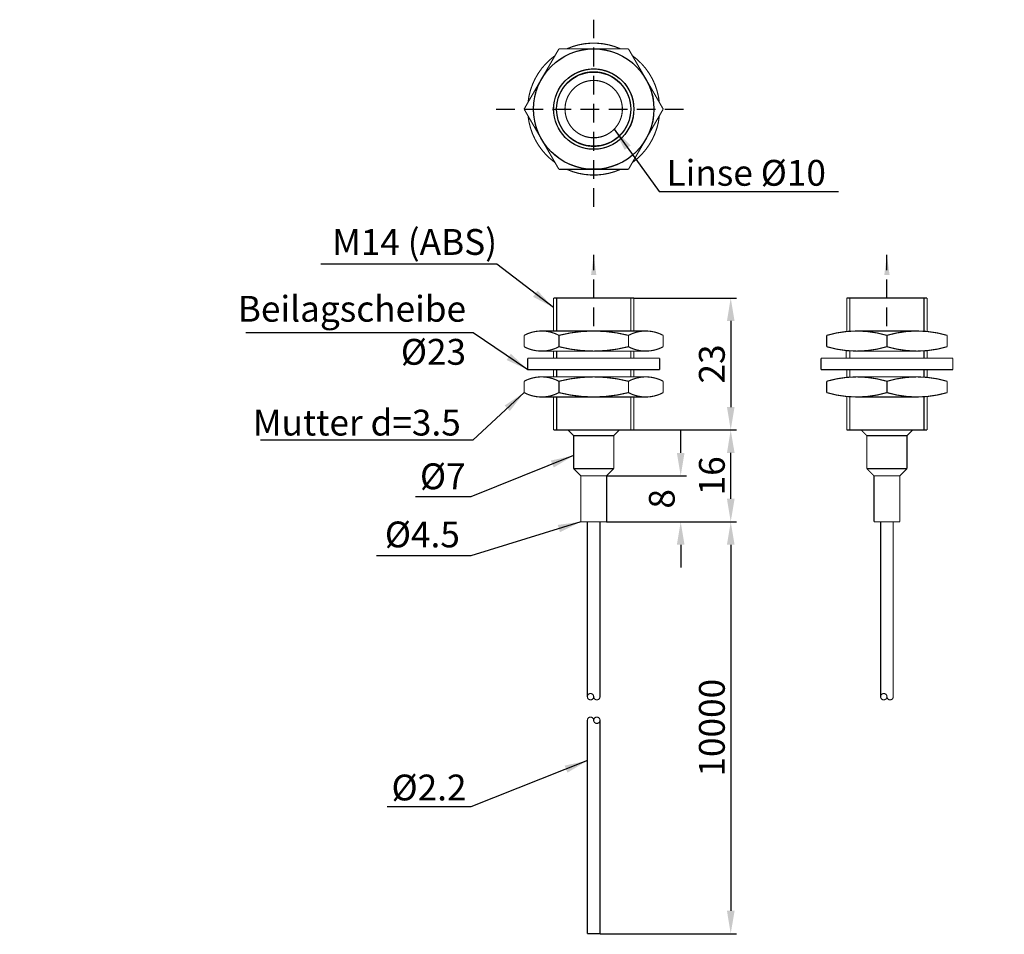
# Model space of a CAD drawing. Extents: x -4 to 167, y 85 to 244.
import ezdxf

# ---------------------------------------------------------------- set-up
doc = ezdxf.new("R2010")
doc.units = 0
doc.header["$MEASUREMENT"] = 0
doc.linetypes.add('DASHED', pattern=[4.900658, 3.267105, -1.633553])
doc.layers.get('Defpoints').update_dxf_attribs({"linetype": 'CONTINUOUS'})
for name, color, linetype in [('AUSSEN', 3, 'CONTINUOUS'), ('BEM', 1, 'CONTINUOUS'), ('SIGNAL', 2, 'CONTINUOUS')]:
    doc.layers.add(name, color=color, linetype=linetype)
doc.styles.get("Standard").update_dxf_attribs({"font": 'ARIAL.TTF'})
doc.dimstyles.get("Standard").update_dxf_attribs({"dimtxt": 4.5, "dimasz": 4, "dimexe": 1, "dimexo": 0, "dimgap": 1, "dimtad": 1, "dimdec": 1, "dimzin": 0, "dimdsep": 46, "dimtxsty": 'Standard', "dimcen": 0.1, "dimadec": 0, "dimazin": 0, "dimtfac": 1, "dimtdec": 1, "dimtofl": 0, "dimtmove": 0, "dimatfit": 3, "dimfxl": 1, "dimtolj": 1, "dimtzin": 0, "dimarcsym": 0})

# ---------------------------------------------------------------- blocks, each defined once
blk = doc.blocks.new('*D2')
at = {"layer": 'BEM', "color": 0, "lineweight": -2}
for p, q in [((102.76, 195.87), (120.65, 195.87)), ((119.65, 191.87), (119.65, 176.87)), ((102.76, 172.87), (120.65, 172.87))]:
    blk.add_line(p, q, dxfattribs=at)
at = {"layer": 'BEM', "color": 0}
for points in [[(118.99, 191.87), (120.32, 191.87), (119.65, 195.87)], [(118.99, 176.87), (120.32, 176.87), (119.65, 172.87)]]:
    blk.add_solid(points, dxfattribs=at)
at = {"layer": 'Defpoints', "color": 0}
for p in [(102.76, 195.87), (102.76, 172.87), (119.65, 172.87)]:
    blk.add_point(p, dxfattribs=at)
at = {"layer": 'BEM', "color": 0, "insert": (116.36, 184.37), "char_height": 4.5, "attachment_point": 5, "rotation": 90}
blk.add_mtext('\\A1;23', dxfattribs=at)
blk = doc.blocks.new('*D3')
at = {"layer": 'BEM', "color": 0, "lineweight": -2}
for p, q in [((110.93, 168.87), (110.93, 172.87)), ((98.01, 164.87), (111.93, 164.87)), ((98.01, 156.87), (111.93, 156.87)), ((110.93, 152.87), (110.93, 148.87))]:
    blk.add_line(p, q, dxfattribs=at)
at = {"layer": 'BEM', "color": 0}
for points in [[(110.26, 168.87), (111.59, 168.87), (110.93, 164.87)], [(110.26, 152.87), (111.59, 152.87), (110.93, 156.87)]]:
    blk.add_solid(points, dxfattribs=at)
at = {"layer": 'Defpoints', "color": 0}
for p in [(98.01, 164.87), (98.01, 156.87), (110.93, 156.87)]:
    blk.add_point(p, dxfattribs=at)
at = {"layer": 'BEM', "color": 0, "insert": (107.63, 160.87), "char_height": 4.5, "attachment_point": 5, "rotation": 90}
blk.add_mtext('\\A1;8', dxfattribs=at)
blk = doc.blocks.new('*D4')
at = {"layer": 'BEM', "color": 0, "lineweight": -2}
for p, q in [((102.76, 172.87), (120.65, 172.87)), ((119.65, 160.87), (119.65, 168.87)), ((98.01, 156.87), (120.65, 156.87))]:
    blk.add_line(p, q, dxfattribs=at)
at = {"layer": 'BEM', "color": 0}
for points in [[(118.99, 168.87), (120.32, 168.87), (119.65, 172.87)], [(118.99, 160.87), (120.32, 160.87), (119.65, 156.87)]]:
    blk.add_solid(points, dxfattribs=at)
at = {"layer": 'Defpoints', "color": 0}
for p in [(102.76, 172.87), (119.65, 172.87), (98.01, 156.87)]:
    blk.add_point(p, dxfattribs=at)
at = {"layer": 'BEM', "color": 0, "insert": (116.36, 164.87), "char_height": 4.5, "attachment_point": 5, "rotation": 90}
blk.add_mtext('\\A1;16', dxfattribs=at)
blk = doc.blocks.new('*D5')
at = {"layer": 'BEM', "color": 0, "lineweight": -2}
for p, q in [((98.01, 156.87), (120.65, 156.87)), ((119.65, 152.87), (119.65, 89.06)), ((96.86, 85.06), (120.65, 85.06))]:
    blk.add_line(p, q, dxfattribs=at)
at = {"layer": 'BEM', "color": 0}
for points in [[(118.99, 152.87), (120.32, 152.87), (119.65, 156.87)], [(118.99, 89.06), (120.32, 89.06), (119.65, 85.06)]]:
    blk.add_solid(points, dxfattribs=at)
at = {"layer": 'Defpoints', "color": 0}
for p in [(98.01, 156.87), (96.86, 85.06), (119.65, 85.06)]:
    blk.add_point(p, dxfattribs=at)
at = {"layer": 'BEM', "color": 0, "insert": (116.36, 120.97), "char_height": 4.5, "attachment_point": 5, "rotation": 90}
blk.add_mtext('\\A1;10000', dxfattribs=at)

msp = doc.modelspace()

# ---------------------------------------------------------------- linework, layer by layer
at = {"layer": 'AUSSEN', "const_width": 0.2}
for points in [[(100.45, 239.3, 0.213201), (91.07, 239.3)], [(89.01, 238.11, 0.213201), (84.32, 229.99)], [(107.2, 229.99, 0.213201), (102.51, 238.11)], [(84.32, 227.61, 0.213201), (89.01, 219.49)], [(102.51, 219.49, 0.213201), (107.2, 227.61)], [(91.07, 218.3, 0.213201), (100.45, 218.3)], [(89.7, 189.36, 0.251836), (83.63, 189.36)], [(101.82, 189.36, 0.125918), (89.7, 189.36)], [(107.88, 189.36, 0.251836), (101.82, 189.36)], [(146.88, 189.36, 0.145405), (136.38, 189.36)], [(157.38, 189.36, 0.145405), (146.88, 189.36)], [(83.63, 187.38, 0.251836), (89.7, 187.38)], [(89.7, 187.38, 0.125918), (101.82, 187.38)], [(101.82, 187.38, 0.251836), (107.88, 187.38)], [(136.38, 187.38, 0.145405), (146.88, 187.38)], [(146.88, 187.38, 0.145405), (157.38, 187.38)], [(89.7, 181.36, 0.251836), (83.63, 181.36)], [(101.82, 181.36, 0.125918), (89.7, 181.36)], [(107.88, 181.36, 0.251836), (101.82, 181.36)], [(146.88, 181.36, 0.145405), (136.38, 181.36)], [(157.38, 181.36, 0.145405), (146.88, 181.36)], [(83.63, 179.38, 0.251836), (89.7, 179.38)], [(89.7, 179.38, 0.125918), (101.82, 179.38)], [(101.82, 179.38, 0.251836), (107.88, 179.38)], [(136.38, 179.38, 0.145405), (146.88, 179.38)], [(146.88, 179.38, 0.145405), (157.38, 179.38)], [(95.76, 126.38, 1), (94.66, 126.38)], [(146.88, 126.38, 1), (145.78, 126.38)], [(94.66, 126.38, 1), (95.76, 126.38)], [(95.76, 126.38, 1), (96.86, 126.38)], [(145.78, 126.38, 1), (146.88, 126.38)], [(146.88, 126.38, 1), (147.98, 126.38)], [(95.76, 122.27, 1), (94.66, 122.27)], [(96.86, 122.27, 1), (95.76, 122.27)], [(95.76, 122.27, 1), (96.86, 122.27)]]:
    msp.add_lwpolyline(points, format="xyb", dxfattribs=at)
for points in [[(89.7, 239.3), (83.63, 228.8)], [(101.82, 239.3), (89.7, 239.3)], [(107.88, 228.8), (101.82, 239.3)], [(83.63, 228.8), (89.7, 218.3)], [(101.82, 218.3), (107.88, 228.8)], [(101.82, 218.3), (89.7, 218.3)], [(88.76, 195.87), (102.76, 195.87)], [(88.76, 195.87), (88.76, 190.12)], [(89.3, 195.87), (89.3, 190.12)], [(102.22, 190.12), (102.22, 195.87)], [(102.76, 195.87), (102.76, 190.12)], [(153.88, 195.87), (139.88, 195.87)], [(139.88, 195.87), (139.88, 190.04)], [(140.42, 195.87), (140.42, 190.08)], [(153.34, 195.87), (153.34, 190.08)], [(153.88, 195.87), (153.88, 190.04)], [(83.63, 189.36), (83.63, 187.38)], [(86.66, 190.12), (104.85, 190.12)], [(89.7, 189.36), (89.7, 187.38)], [(101.82, 189.36), (101.82, 187.38)], [(107.88, 187.38), (107.88, 189.36)], [(136.38, 189.36), (136.38, 187.38)], [(152.13, 190.12), (141.63, 190.12)], [(146.88, 189.36), (146.88, 187.38)], [(157.38, 187.38), (157.38, 189.36)], [(84.26, 185.37), (84.26, 183.37)], [(84.26, 185.37), (107.26, 185.37)], [(104.85, 186.62), (86.66, 186.62)], [(88.76, 186.62), (88.76, 185.37)], [(89.3, 186.62), (89.3, 185.37)], [(102.22, 185.37), (102.22, 186.62)], [(102.76, 185.37), (102.76, 186.62)], [(107.26, 183.37), (107.26, 185.37)], [(158.38, 185.37), (135.38, 185.37)], [(135.38, 185.37), (135.38, 183.37)], [(139.77, 185.37), (139.77, 186.71)], [(140.42, 186.66), (140.42, 185.37)], [(152.13, 186.62), (141.63, 186.62)], [(153.34, 185.37), (153.34, 186.66)], [(153.88, 185.37), (153.88, 186.7)], [(158.38, 183.37), (158.38, 185.37)], [(107.26, 183.37), (84.26, 183.37)], [(86.66, 182.12), (104.85, 182.12)], [(88.76, 183.37), (88.76, 182.12)], [(89.3, 183.37), (89.3, 182.12)], [(102.22, 182.12), (102.22, 183.37)], [(102.76, 182.12), (102.76, 183.37)], [(158.38, 183.37), (135.38, 183.37)], [(139.88, 183.37), (139.88, 182.04)], [(140.42, 183.37), (140.42, 182.08)], [(152.13, 182.12), (141.63, 182.12)], [(153.34, 182.08), (153.34, 183.37)], [(153.88, 182.04), (153.88, 183.37)], [(83.63, 181.36), (83.63, 179.38)], [(89.7, 181.36), (89.7, 179.38)], [(101.82, 181.36), (101.82, 179.38)], [(107.88, 179.38), (107.88, 181.36)], [(136.38, 179.38), (136.38, 181.36)], [(146.88, 181.36), (146.88, 179.38)], [(157.38, 179.38), (157.38, 181.36)], [(104.85, 178.62), (86.66, 178.62)], [(88.76, 172.87), (88.76, 178.62)], [(89.3, 178.62), (89.3, 172.87)], [(102.22, 172.87), (102.22, 178.62)], [(102.76, 172.87), (102.76, 178.62)], [(139.88, 178.7), (139.88, 172.87)], [(140.42, 178.66), (140.42, 172.87)], [(152.13, 178.62), (141.63, 178.62)], [(153.34, 178.66), (153.34, 172.87)], [(153.88, 172.87), (153.88, 178.7)], [(102.76, 172.87), (88.76, 172.87)], [(92.26, 171.87), (91.26, 172.87)], [(92.26, 166.12), (92.26, 171.87)], [(92.26, 171.87), (99.26, 171.87)], [(100.26, 172.87), (99.26, 171.87)], [(99.26, 171.87), (99.26, 166.12)], [(153.88, 172.87), (139.88, 172.87)], [(143.38, 171.87), (142.38, 172.87)], [(143.38, 171.87), (150.38, 171.87)], [(143.38, 166.12), (143.38, 171.87)], [(151.38, 172.87), (150.38, 171.87)], [(150.38, 171.87), (150.38, 166.12)], [(99.26, 166.12), (92.26, 166.12)], [(93.51, 164.87), (92.26, 166.12)], [(93.51, 156.87), (93.51, 164.87)], [(98.01, 164.87), (93.51, 164.87)], [(99.26, 166.12), (98.01, 164.87)], [(98.01, 164.87), (98.01, 156.87)], [(150.38, 166.12), (143.38, 166.12)], [(144.63, 164.87), (143.38, 166.12)], [(144.63, 156.87), (144.63, 164.87)], [(149.13, 164.87), (144.63, 164.87)], [(150.38, 166.12), (149.13, 164.87)], [(149.13, 164.87), (149.13, 156.87)], [(98.01, 156.87), (93.51, 156.87)], [(94.66, 156.87), (94.66, 126.38)], [(96.86, 126.38), (96.86, 156.87)], [(149.13, 156.87), (144.63, 156.87)], [(145.78, 156.87), (145.78, 126.38)], [(147.98, 126.38), (147.98, 156.87)], [(94.66, 85.06), (94.66, 122.27)], [(96.86, 85.06), (96.86, 122.27)], [(96.86, 85.06), (94.66, 85.06)]]:
    msp.add_lwpolyline(points, dxfattribs=at)
for points in [[(95.76, 239.3, 1), (95.76, 218.3, 1)], [(95.76, 235.8, 1), (95.76, 221.8, 1)], [(95.76, 235.3, 1), (95.76, 222.3, 1)], [(95.76, 233.8, 1), (95.76, 223.8, 1)]]:
    msp.add_lwpolyline(points, format="xyb", close=True, dxfattribs=at)
at = {"layer": 'AUSSEN'}
for radius in [10.5, 7, 6.46]:
    msp.add_circle((95.76, 228.8), radius, dxfattribs=at)
at = {"layer": 'SIGNAL', "linetype": 'DASHED'}
for p, q in [((95.76, 211.75), (95.76, 244.38)), ((78.77, 228.8), (112.69, 228.8)), ((95.76, 190.95), (95.76, 203.4)), ((146.88, 190.95), (146.88, 203.4))]:
    msp.add_line(p, q, dxfattribs=at)
for points in [[(96.22, 199.9), (95.3, 199.9), (95.76, 203.4)], [(147.34, 199.9), (146.42, 199.9), (146.88, 203.4)]]:
    msp.add_solid(points, dxfattribs=at)

# ---------------------------------------------------------------- texts
at = {"layer": 'BEM', "char_height": 4.5}
for s, insert, attachment_point in [('\\A1;Linse %%C10', (108.46, 215.44), 7), ('\\A1;M14 (ABS)', (78.92, 207.89), 3), ('\\A1;Beilagscheibe \\P%%C23', (73.51, 196.24), 3), ('\\A1;Mutter d=3.5', (72.59, 176.4), 3), ('\\A1;%%C7', (73.43, 167.04), 3), ('\\A1;%%C4.5', (72.43, 156.91), 3), ('\\A1;%%C2.2', (73.59, 112.8), 3)]:
    msp.add_mtext(s, dxfattribs=dict(at, insert=insert, attachment_point=attachment_point))

# ---------------------------------------------------------------- dimensions: what is measured, and where the dimension line sits
at = {"layer": 'BEM'}
for base, p1, p2, picture, middle in [((119.65, 172.87), (102.76, 195.87), (102.76, 172.87), '*D2', (116.36, 184.37)), ((110.93, 156.87), (98.01, 164.87), (98.01, 156.87), '*D3', (107.63, 160.87)), ((119.65, 172.87), (98.01, 156.87), (102.76, 172.87), '*D4', (116.36, 164.87))]:
    dim = msp.add_linear_dim(base=base, p1=p1, p2=p2, angle=270, dimstyle='Standard', override={"dimdec": 0}, dxfattribs=at)
    dim.commit()
    dim.dimension.update_dxf_attribs({"geometry": picture, "text_midpoint": middle})
dim = msp.add_linear_dim(base=(119.65, 85.06), p1=(98.01, 156.87), p2=(96.86, 85.06), angle=270, text='10000', dimstyle='Standard', dxfattribs=at)
dim.commit()
dim.dimension.update_dxf_attribs({"geometry": '*D5', "text_midpoint": (116.36, 120.97)})

# ---------------------------------------------------------------- leaders
at = {"layer": 'BEM', "annotation_type": 0, "has_hookline": 1}
for points, hookline_direction, text_width in [([(99.34, 225.32), (107.19, 214.41), (138.45, 214.41)], 0, 27.9), ([(88.76, 194.19), (78.85, 201.75), (48.2, 201.75)], 1, 30.05), ([(84.26, 183.37), (74.74, 189.8), (35.12, 189.8)], 1, 38.42), ([(83.63, 179.38), (74.67, 171.07), (37.68, 171.07)], 1, 34.75), ([(92.26, 168.42), (74.37, 161.24), (64.69, 161.24)], 1, 7.85), ([(93.51, 156.87), (74.37, 150.95), (57.89, 150.95)], 1, 13.12), ([(94.66, 115.23), (74.37, 107.16), (59.77, 107.16)], 1, 13.04)]:
    msp.add_leader(points, dimstyle='Standard', override={"dimgap": 1, "dimtad": 0}, dxfattribs=dict(at, hookline_direction=hookline_direction, text_width=text_width))

doc.saveas('drawing.dxf')
